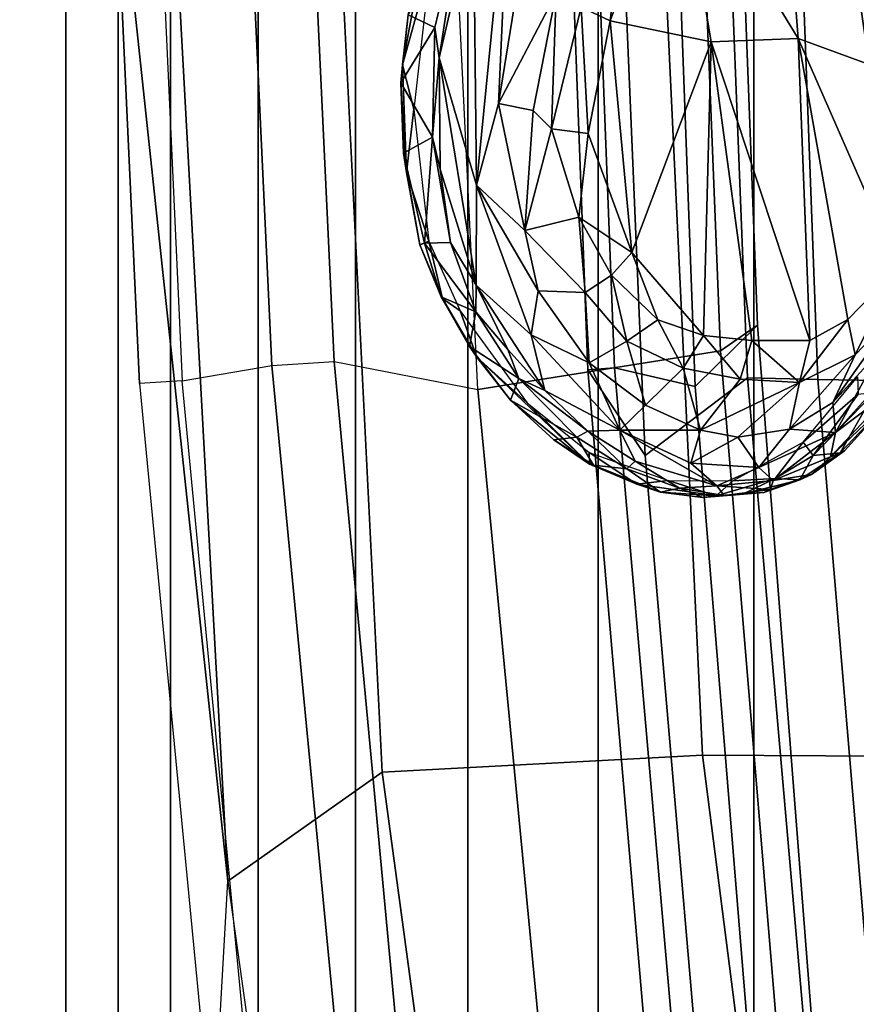
# Model space of a CAD drawing. Units: inches. Extents: x -55 to 53, y -30 to 49.
# Drawn here: x -2 to -1, y -5 to -4 of the extents above; entities that cross this region are included whole.
import ezdxf

# ---------------------------------------------------------------- set-up
doc = ezdxf.new("R2010")
doc.units = ezdxf.units.IN
doc.header["$MEASUREMENT"] = 0
doc.layers.add('SEAT-FABRICBACK', color=5, linetype='Continuous')
doc.layers.add('SEAT-FRAME', color=5, linetype='Continuous')

# ---------------------------------------------------------------- blocks, each defined once
blk = doc.blocks.new('1AERON2_B_TLIMANGL_ARMS_POSTUREFITSL_3T')
at = {"layer": 'SEAT-FABRICBACK'}
for points in [[(-9.2338, -9.8017, 34.3179), (-9.1611, -9.7912, 34.0032), (-9.1611, 9.7912, 34.0032), (-9.2338, 9.8017, 34.3179)], [(-9.0927, -9.7416, 33.6641), (-9.0927, 9.7416, 33.6641), (-9.1611, 9.7912, 34.0032), (-9.1611, -9.7912, 34.0032)], [(-9.0927, -9.7416, 33.6641), (-9.0243, -9.6643, 33.3027), (-9.0243, 9.6643, 33.3027), (-9.0927, 9.7416, 33.6641)], [(-8.9095, -9.512, 32.7027), (-8.9095, 9.512, 32.7027), (-9.0243, 9.6643, 33.3027), (-9.0243, -9.6643, 33.3027)], [(-8.9095, -9.512, 32.7027), (-8.782, -9.3292, 32.0823), (-8.782, 9.3292, 32.0823), (-8.9095, 9.512, 32.7027)], [(-8.6354, -9.1294, 31.4761), (-8.6354, 9.1294, 31.4761), (-8.782, 9.3292, 32.0823), (-8.782, -9.3292, 32.0823)], [(-8.6354, -9.1294, 31.4761), (-8.4648, -8.9231, 30.8922), (-8.4648, 8.9231, 30.8922), (-8.6354, 9.1294, 31.4761)], [(-8.2609, -8.7079, 30.3062), (-8.2609, 8.7079, 30.3062), (-8.4648, 8.9231, 30.8922), (-8.4648, -8.9231, 30.8922)], [(-8.2609, -8.7079, 30.3062), (-7.8078, -8.2644, 29.1463), (-7.8078, 8.2644, 29.1463), (-8.2609, 8.7079, 30.3062)]]:
    blk.add_3dface(points, dxfattribs=at)
at = {"layer": 'SEAT-FRAME'}
for points in [[(-9.0534, 0, 16.3646), (-9.1073, 0, 16.2464), (-9.1002, -0.4913, 16.2486), (-8.9494, -1.9049, 16.3973)], [(-8.7474, -1.7623, 16.4223), (-8.8354, 0, 16.4006), (-9.0534, 0, 16.3646), (-8.9494, -1.9049, 16.3973)], [(-8.7474, -1.7623, 16.4223), (-8.3283, -1.74, 16.2048), (-8.4104, 0, 16.1781), (-8.8354, 0, 16.4006)], [(-8.0063, -1.7416, 15.8555), (-8.0843, 0, 15.8245), (-8.4104, 0, 16.1781), (-8.3283, -1.74, 16.2048)], [(-8.153, -0.2238, 18.437), (-8.1085, -0.6932, 18.3269), (-8.1064, -0.8622, 18.6912), (-8.1898, -0.2791, 18.7441)], [(-8.1898, -0.2791, 18.7441), (-8.1064, -0.8622, 18.6912), (-8.0659, -0.988, 19.3264), (-8.1693, -0.3184, 19.3102)], [(-8.3377, -1.2579, 15.3613), (-8.2561, -1.1775, 15.5188), (-8.2889, -0.318, 15.5024), (-8.3723, -0.3252, 15.3428)], [(-8.2561, -1.1775, 15.5188), (-8.3045, -1.2112, 15.6984), (-8.3361, -0.4239, 15.6828), (-8.2889, -0.318, 15.5024)], [(-8.1693, -0.3184, 19.3102), (-8.0659, -0.988, 19.3264), (-8.0054, -1.0856, 20.0557), (-8.1071, -0.3467, 20.0579)], [(-8.4431, -1.2332, 15.234), (-8.3377, -1.2579, 15.3613), (-8.3723, -0.3252, 15.3428), (-8.475, -0.4113, 15.2172)], [(-7.9848, -0.8822, 16.0115), (-8.0473, -0.3788, 16.062), (-8.2332, -0.4114, 16.2543)], [(-8.4781, -1.2358, 15.0733), (-8.4431, -1.2332, 15.234), (-8.475, -0.4113, 15.2172), (-8.5093, -0.4122, 15.0558)], [(-8.2332, -0.4114, 16.2543), (-8.3608, -0.5437, 16.3692), (-8.2028, -0.8024, 16.244)], [(-8.2028, -0.8024, 16.244), (-7.9848, -0.8822, 16.0115), (-8.2332, -0.4114, 16.2543)], [(-8.3361, -0.4239, 15.6828), (-8.3045, -1.2112, 15.6984), (-8.6222, -1.2618, 16), (-8.6572, -0.5412, 15.9866)], [(-8.4032, -1.348, 14.7452), (-8.4781, -1.2358, 15.0733), (-8.5093, -0.4122, 15.0558), (-8.4369, -0.5516, 14.7242)], [(-8.2692, -1.2466, 14.4398), (-8.4032, -1.348, 14.7452), (-8.4369, -0.5516, 14.7242), (-8.3019, -0.4158, 14.419)], [(-8.2692, -1.2466, 14.4398), (-8.3019, -0.4158, 14.419), (-8.2084, -0.4164, 14.3555), (-8.1771, -1.2484, 14.3751)], [(-8.0695, -1.2501, 14.3416), (-8.1771, -1.2484, 14.3751), (-8.2084, -0.4164, 14.3555), (-8.1002, -0.417, 14.3225)], [(-9.1002, -0.4913, 16.2486), (-9.0425, -0.5182, 16.1316), (-9.009, -1.2503, 16.143), (-9.0649, -1.2538, 16.261)], [(-8.9494, -1.9049, 16.3973), (-9.1002, -0.4913, 16.2486), (-9.0649, -1.2538, 16.261), (-8.969, -2.2509, 16.2958)], [(-9.009, -1.2503, 16.143), (-8.8915, -1.2303, 16.1101), (-8.9254, -0.5142, 16.0989), (-9.0425, -0.5182, 16.1316)], [(-8.8915, -1.2303, 16.1101), (-8.8103, -1.2252, 16.0991), (-8.8436, -0.5119, 16.0874), (-8.9254, -0.5142, 16.0989)], [(-8.8103, -1.2252, 16.0991), (-8.6222, -1.2618, 16), (-8.6572, -0.5412, 15.9866), (-8.8436, -0.5119, 16.0874)], [(-8.6279, -0.6348, 16.4236), (-8.6237, -0.9944, 16.4324), (-8.5794, -0.5429, 16.3998)], [(-8.5794, -0.5429, 16.3998), (-8.6237, -0.9944, 16.4324), (-8.595, -0.8877, 16.4264)], [(-8.595, -0.8877, 16.4264), (-8.5595, -0.6663, 16.4036), (-8.5794, -0.5429, 16.3998)], [(-8.449, -0.7794, 16.4418), (-8.3166, -0.8069, 16.3461), (-8.3608, -0.5437, 16.3692)], [(-8.449, -0.7794, 16.4418), (-8.3608, -0.5437, 16.3692), (-8.4301, -0.6195, 16.4131)], [(-8.2028, -0.8024, 16.244), (-8.3608, -0.5437, 16.3692), (-8.3166, -0.8069, 16.3461)], [(-8.487, -0.7616, 16.4469), (-8.449, -0.7794, 16.4418), (-8.4301, -0.6195, 16.4131)], [(-8.6726, -0.8277, 16.4416), (-8.6237, -0.9944, 16.4324), (-8.6279, -0.6348, 16.4236)], [(-8.6726, -0.8277, 16.4416), (-8.6279, -0.6348, 16.4236), (-8.645, -0.6471, 16.4211)], [(-8.6782, -0.7882, 16.433), (-8.645, -0.6471, 16.4211), (-8.7132, -0.7717, 16.3947)], [(-8.6782, -0.7882, 16.433), (-8.6726, -0.8277, 16.4416), (-8.645, -0.6471, 16.4211)], [(-8.5595, -0.6663, 16.4036), (-8.595, -0.8877, 16.4264), (-8.5194, -0.7431, 16.4365)], [(-8.6843, -0.7067, 16.3612), (-8.7207, -0.837, 16.3777), (-8.6911, -0.6784, 16.3684)], [(-8.7132, -0.7717, 16.3947), (-8.6911, -0.6784, 16.3684), (-8.7207, -0.837, 16.3777)], [(-8.7207, -0.837, 16.3777), (-8.6843, -0.7067, 16.3612), (-8.706, -0.8948, 16.3705)], [(-8.595, -0.8877, 16.4264), (-8.5496, -0.8965, 16.4418), (-8.5194, -0.7431, 16.4365)], [(-8.5496, -0.8965, 16.4418), (-8.5256, -0.9207, 16.4537), (-8.5194, -0.7431, 16.4365)], [(-8.5194, -0.7431, 16.4365), (-8.5256, -0.9207, 16.4537), (-8.487, -0.7616, 16.4469)], [(-8.723, -0.8605, 16.3974), (-8.7132, -0.7717, 16.3947), (-8.7207, -0.837, 16.3777)], [(-8.6782, -0.7882, 16.433), (-8.7132, -0.7717, 16.3947), (-8.723, -0.8605, 16.3974)], [(-8.487, -0.7616, 16.4469), (-8.5256, -0.9207, 16.4537), (-8.4777, -0.9268, 16.459)], [(-8.487, -0.7616, 16.4469), (-8.4777, -0.9268, 16.459), (-8.449, -0.7794, 16.4418)], [(-8.4777, -0.9268, 16.459), (-8.4207, -1.0826, 16.4375), (-8.449, -0.7794, 16.4418)], [(-8.3166, -0.8069, 16.3461), (-8.449, -0.7794, 16.4418), (-8.4207, -1.0826, 16.4375)], [(-8.723, -0.8605, 16.3974), (-8.6815, -0.9314, 16.4373), (-8.6782, -0.7882, 16.433)], [(-8.6726, -0.8277, 16.4416), (-8.6782, -0.7882, 16.433), (-8.6815, -0.9314, 16.4373)], [(-8.3166, -0.8069, 16.3461), (-8.4207, -1.0826, 16.4375), (-8.327, -1.1912, 16.3759)], [(-8.327, -1.1912, 16.3759), (-8.2638, -1.1977, 16.3278), (-8.3166, -0.8069, 16.3461)], [(-8.3166, -0.8069, 16.3461), (-8.1875, -1.1977, 16.2607), (-8.2028, -0.8024, 16.244)], [(-8.2638, -1.1977, 16.3278), (-8.1875, -1.1977, 16.2607), (-8.3166, -0.8069, 16.3461)], [(-8.2028, -0.8024, 16.244), (-8.0717, -1.1021, 16.1306), (-7.9848, -0.8822, 16.0115)], [(-8.2028, -0.8024, 16.244), (-8.1875, -1.1977, 16.2607), (-8.1379, -1.1701, 16.2085)], [(-8.2028, -0.8024, 16.244), (-8.1379, -1.1701, 16.2085), (-8.0717, -1.1021, 16.1306)], [(-8.7207, -0.837, 16.3777), (-8.7154, -0.9777, 16.3801), (-8.723, -0.8605, 16.3974)], [(-8.706, -0.8948, 16.3705), (-8.7154, -0.9777, 16.3801), (-8.7207, -0.837, 16.3777)], [(-8.6815, -0.9314, 16.4373), (-8.6714, -0.9733, 16.4428), (-8.6726, -0.8277, 16.4416)], [(-8.6237, -0.9944, 16.4324), (-8.6726, -0.8277, 16.4416), (-8.6241, -1.1253, 16.4375)], [(-8.6241, -1.1253, 16.4375), (-8.6726, -0.8277, 16.4416), (-8.6714, -0.9733, 16.4428)], [(-8.6815, -0.9314, 16.4373), (-8.723, -0.8605, 16.3974), (-8.7194, -0.9527, 16.3992)], [(-8.723, -0.8605, 16.3974), (-8.7154, -0.9777, 16.3801), (-8.7194, -0.9527, 16.3992)], [(-8.6237, -0.9944, 16.4324), (-8.5607, -1.0535, 16.4238), (-8.595, -0.8877, 16.4264)], [(-8.5496, -0.8965, 16.4418), (-8.595, -0.8877, 16.4264), (-8.5607, -1.0535, 16.4238)], [(-8.706, -0.8948, 16.3705), (-8.6864, -1.0674, 16.3716), (-8.7154, -0.9777, 16.3801)], [(-8.5607, -1.0535, 16.4238), (-8.5256, -0.9207, 16.4537), (-8.5496, -0.8965, 16.4418)], [(-8.5607, -1.0535, 16.4238), (-8.4898, -1.0363, 16.4534), (-8.5256, -0.9207, 16.4537)], [(-8.4898, -1.0363, 16.4534), (-8.4777, -0.9268, 16.459), (-8.5256, -0.9207, 16.4537)], [(-8.4898, -1.0363, 16.4534), (-8.4207, -1.0826, 16.4375), (-8.4777, -0.9268, 16.459)], [(-8.6917, -1.0702, 16.4037), (-8.6815, -0.9314, 16.4373), (-8.7194, -0.9527, 16.3992)], [(-8.6815, -0.9314, 16.4373), (-8.6917, -1.0702, 16.4037), (-8.6577, -1.0692, 16.4364)], [(-8.6815, -0.9314, 16.4373), (-8.6577, -1.0692, 16.4364), (-8.6714, -0.9733, 16.4428)], [(-8.6982, -1.0723, 16.3888), (-8.6917, -1.0702, 16.4037), (-8.7194, -0.9527, 16.3992)], [(-8.7194, -0.9527, 16.3992), (-8.7154, -0.9777, 16.3801), (-8.6982, -1.0723, 16.3888)], [(-8.6982, -1.0723, 16.3888), (-8.7154, -0.9777, 16.3801), (-8.6864, -1.0674, 16.3716)], [(-8.6714, -0.9733, 16.4428), (-8.6577, -1.0692, 16.4364), (-8.6241, -1.1253, 16.4375)], [(-8.5524, -1.1903, 16.411), (-8.6237, -0.9944, 16.4324), (-8.6241, -1.1253, 16.4375)], [(-8.5524, -1.1903, 16.411), (-8.5433, -1.1326, 16.413), (-8.6237, -0.9944, 16.4324)], [(-8.5433, -1.1326, 16.413), (-8.5607, -1.0535, 16.4238), (-8.6237, -0.9944, 16.4324)], [(-8.4898, -1.0363, 16.4534), (-8.5607, -1.0535, 16.4238), (-8.4818, -1.1347, 16.4268)], [(-8.4207, -1.0826, 16.4375), (-8.4898, -1.0363, 16.4534), (-8.4473, -1.1123, 16.4387)], [(-8.4818, -1.1347, 16.4268), (-8.4473, -1.1123, 16.4387), (-8.4898, -1.0363, 16.4534)], [(-8.4818, -1.1347, 16.4268), (-8.5607, -1.0535, 16.4238), (-8.5433, -1.1326, 16.413)], [(-8.6982, -1.0723, 16.3888), (-8.6864, -1.0674, 16.3716), (-8.6683, -1.1427, 16.3739)], [(-8.6683, -1.1427, 16.3739), (-8.6864, -1.0674, 16.3716), (-8.6452, -1.1588, 16.3623)], [(-8.6703, -1.1406, 16.3932), (-8.6917, -1.0702, 16.4037), (-8.6982, -1.0723, 16.3888)], [(-8.6683, -1.1427, 16.3739), (-8.6703, -1.1406, 16.3932), (-8.6982, -1.0723, 16.3888)], [(-8.6249, -1.1599, 16.4263), (-8.6577, -1.0692, 16.4364), (-8.6917, -1.0702, 16.4037)], [(-8.6703, -1.1406, 16.3932), (-8.6249, -1.1599, 16.4263), (-8.6917, -1.0702, 16.4037)], [(-8.6241, -1.1253, 16.4375), (-8.6577, -1.0692, 16.4364), (-8.6249, -1.1599, 16.4263)], [(-8.4473, -1.1123, 16.4387), (-8.3868, -1.1704, 16.411), (-8.4207, -1.0826, 16.4375)], [(-8.4207, -1.0826, 16.4375), (-8.3868, -1.1704, 16.411), (-8.327, -1.1912, 16.3759)], [(-8.1285, -1.2162, 16.1815), (-8.0717, -1.1021, 16.1306), (-8.1379, -1.1701, 16.2085)], [(-8.1285, -1.2162, 16.1815), (-8.0716, -1.1574, 16.1124), (-8.0717, -1.1021, 16.1306)], [(-8.4818, -1.1347, 16.4268), (-8.4272, -1.1984, 16.4012), (-8.4473, -1.1123, 16.4387)], [(-8.3868, -1.1704, 16.411), (-8.4473, -1.1123, 16.4387), (-8.4272, -1.1984, 16.4012)], [(-8.5828, -1.2095, 16.4224), (-8.6241, -1.1253, 16.4375), (-8.6249, -1.1599, 16.4263)], [(-8.6241, -1.1253, 16.4375), (-8.5828, -1.2095, 16.4224), (-8.5346, -1.263, 16.404)], [(-8.5346, -1.263, 16.404), (-8.5524, -1.1903, 16.411), (-8.6241, -1.1253, 16.4375)], [(-8.5433, -1.1326, 16.413), (-8.5524, -1.1903, 16.411), (-8.4765, -1.2266, 16.3803)], [(-8.4818, -1.1347, 16.4268), (-8.5433, -1.1326, 16.413), (-8.4765, -1.2266, 16.3803)], [(-8.6703, -1.1406, 16.3932), (-8.6328, -1.2053, 16.3846), (-8.6249, -1.1599, 16.4263)], [(-8.6236, -1.2195, 16.3634), (-8.6703, -1.1406, 16.3932), (-8.6683, -1.1427, 16.3739)], [(-8.6236, -1.2195, 16.3634), (-8.6328, -1.2053, 16.3846), (-8.6703, -1.1406, 16.3932)], [(-8.6683, -1.1427, 16.3739), (-8.6452, -1.1588, 16.3623), (-8.6236, -1.2195, 16.3634)], [(-8.4765, -1.2266, 16.3803), (-8.4272, -1.1984, 16.4012), (-8.4818, -1.1347, 16.4268)], [(-8.6452, -1.1588, 16.3623), (-8.5577, -1.2793, 16.3281), (-8.6236, -1.2195, 16.3634)], [(-8.0952, -1.2104, 16.0354), (-8.0716, -1.1574, 16.1124), (-8.1575, -1.2786, 16.1133)], [(-8.1285, -1.2162, 16.1815), (-8.1575, -1.2786, 16.1133), (-8.0716, -1.1574, 16.1124)], [(-8.6249, -1.1599, 16.4263), (-8.6328, -1.2053, 16.3846), (-8.5686, -1.2474, 16.4048)], [(-8.6249, -1.1599, 16.4263), (-8.5686, -1.2474, 16.4048), (-8.5828, -1.2095, 16.4224)], [(-8.3533, -1.2337, 16.3717), (-8.3868, -1.1704, 16.411), (-8.4272, -1.1984, 16.4012)], [(-8.327, -1.1912, 16.3759), (-8.3868, -1.1704, 16.411), (-8.3533, -1.2337, 16.3717)], [(-8.1379, -1.1701, 16.2085), (-8.2012, -1.2525, 16.259), (-8.1285, -1.2162, 16.1815)], [(-8.1875, -1.1977, 16.2607), (-8.2012, -1.2525, 16.259), (-8.1379, -1.1701, 16.2085)], [(-8.3377, -1.2579, 15.3613), (-8.253, -2.2929, 15.409), (-8.1747, -2.2228, 15.5626), (-8.2561, -1.1775, 15.5188)], [(-8.2561, -1.1775, 15.5188), (-8.1747, -2.2228, 15.5626), (-8.2187, -2.2443, 15.7443), (-8.3045, -1.2112, 15.6984)], [(-8.5524, -1.1903, 16.411), (-8.4365, -1.3148, 16.3456), (-8.4765, -1.2266, 16.3803)], [(-8.5524, -1.1903, 16.411), (-8.5346, -1.263, 16.404), (-8.4365, -1.3148, 16.3456)], [(-8.3533, -1.2337, 16.3717), (-8.279, -1.2482, 16.3258), (-8.327, -1.1912, 16.3759)], [(-8.2638, -1.1977, 16.3278), (-8.327, -1.1912, 16.3759), (-8.279, -1.2482, 16.3258)], [(-8.2638, -1.1977, 16.3278), (-8.279, -1.2482, 16.3258), (-8.2012, -1.2525, 16.259)], [(-8.2638, -1.1977, 16.3278), (-8.2012, -1.2525, 16.259), (-8.1875, -1.1977, 16.2607)], [(-8.6328, -1.2053, 16.3846), (-8.5795, -1.2757, 16.359), (-8.5686, -1.2474, 16.4048)], [(-8.6328, -1.2053, 16.3846), (-8.6236, -1.2195, 16.3634), (-8.5795, -1.2757, 16.359)], [(-8.5686, -1.2474, 16.4048), (-8.5346, -1.263, 16.404), (-8.5828, -1.2095, 16.4224)], [(-8.4765, -1.2266, 16.3803), (-8.4028, -1.2822, 16.3359), (-8.4272, -1.1984, 16.4012)], [(-8.3533, -1.2337, 16.3717), (-8.4272, -1.1984, 16.4012), (-8.4028, -1.2822, 16.3359)], [(-8.0952, -1.2104, 16.0354), (-8.1575, -1.2786, 16.1133), (-8.1542, -1.3178, 16.096)], [(-8.1542, -1.3178, 16.096), (-8.0834, -1.2395, 16.0061), (-8.0952, -1.2104, 16.0354)], [(-8.4762, -1.3593, 16.287), (-8.5795, -1.2757, 16.359), (-8.6236, -1.2195, 16.3634)], [(-8.4762, -1.3593, 16.287), (-8.6236, -1.2195, 16.3634), (-8.5577, -1.2793, 16.3281)], [(-8.2187, -2.2443, 15.7443), (-8.5188, -2.3384, 16.0403), (-8.6222, -1.2618, 16), (-8.3045, -1.2112, 15.6984)], [(-8.1285, -1.2162, 16.1815), (-8.2012, -1.2525, 16.259), (-8.2145, -1.3137, 16.1776)], [(-8.1285, -1.2162, 16.1815), (-8.2145, -1.3137, 16.1776), (-8.1575, -1.2786, 16.1133)], [(-8.784, -2.3507, 16.1471), (-8.9055, -2.3329, 16.1802), (-9.009, -1.2503, 16.143), (-8.8915, -1.2303, 16.1101)], [(-8.7058, -2.3412, 16.1373), (-8.784, -2.3507, 16.1471), (-8.8915, -1.2303, 16.1101), (-8.8103, -1.2252, 16.0991)], [(-8.5188, -2.3384, 16.0403), (-8.7058, -2.3412, 16.1373), (-8.8103, -1.2252, 16.0991), (-8.6222, -1.2618, 16)], [(-8.4781, -1.2358, 15.0733), (-8.3724, -2.4659, 15.1338), (-8.3362, -2.4604, 15.2926), (-8.4431, -1.2332, 15.234)], [(-8.4032, -1.348, 14.7452), (-8.3005, -2.5375, 14.8104), (-8.3724, -2.4659, 15.1338), (-8.4781, -1.2358, 15.0733)], [(-8.4765, -1.2266, 16.3803), (-8.4365, -1.3148, 16.3456), (-8.4028, -1.2822, 16.3359)], [(-8.4431, -1.2332, 15.234), (-8.3362, -2.4604, 15.2926), (-8.253, -2.2929, 15.409), (-8.3377, -1.2579, 15.3613)], [(-8.3306, -1.315, 16.283), (-8.3533, -1.2337, 16.3717), (-8.4028, -1.2822, 16.3359)], [(-8.3306, -1.315, 16.283), (-8.279, -1.2482, 16.3258), (-8.3533, -1.2337, 16.3717)], [(-8.5686, -1.2474, 16.4048), (-8.5795, -1.2757, 16.359), (-8.4926, -1.3238, 16.365)], [(-8.5346, -1.263, 16.404), (-8.5686, -1.2474, 16.4048), (-8.4782, -1.3162, 16.3726)], [(-8.5686, -1.2474, 16.4048), (-8.4926, -1.3238, 16.365), (-8.4782, -1.3162, 16.3726)], [(-8.2692, -1.2466, 14.4398), (-8.1607, -2.4879, 14.5106), (-8.3005, -2.5375, 14.8104), (-8.4032, -1.348, 14.7452)], [(-8.3306, -1.315, 16.283), (-8.2012, -1.2525, 16.259), (-8.279, -1.2482, 16.3258)], [(-8.1771, -1.2484, 14.3751), (-8.0724, -2.4915, 14.443), (-8.1607, -2.4879, 14.5106), (-8.2692, -1.2466, 14.4398)], [(-8.1253, -1.2451, 15.9331), (-8.1245, -1.2678, 15.941), (-8.1966, -1.3306, 16.0263)], [(-7.9665, -2.4952, 14.4075), (-8.0724, -2.4915, 14.443), (-8.1771, -1.2484, 14.3751), (-8.0695, -1.2501, 14.3416)], [(-8.0744, -1.2578, 15.9965), (-8.0834, -1.2395, 16.0061), (-8.1542, -1.3178, 16.096)], [(-9.009, -1.2503, 16.143), (-9.0649, -1.2538, 16.261), (-8.969, -2.2509, 16.2958), (-8.9055, -2.3329, 16.1802)], [(-8.282, -1.3238, 16.2405), (-8.2012, -1.2525, 16.259), (-8.3306, -1.315, 16.283)], [(-8.282, -1.3238, 16.2405), (-8.2145, -1.3137, 16.1776), (-8.2012, -1.2525, 16.259)], [(-8.1542, -1.3178, 16.096), (-8.1607, -1.3499, 16.1065), (-8.0744, -1.2578, 15.9965)], [(-8.1607, -1.3499, 16.1065), (-8.079, -1.272, 15.9878), (-8.0744, -1.2578, 15.9965)], [(-8.4365, -1.3148, 16.3456), (-8.5346, -1.263, 16.404), (-8.4782, -1.3162, 16.3726)], [(-8.1245, -1.2678, 15.941), (-8.1835, -1.3478, 16.0305), (-8.1966, -1.3306, 16.0263)], [(-8.148, -1.3444, 16.0635), (-8.1835, -1.3478, 16.0305), (-8.1026, -1.2652, 15.9392)], [(-8.1835, -1.3478, 16.0305), (-8.1245, -1.2678, 15.941), (-8.1026, -1.2652, 15.9392)], [(-8.079, -1.272, 15.9878), (-8.1607, -1.3499, 16.1065), (-8.1425, -1.3419, 16.073)], [(-8.079, -1.272, 15.9878), (-8.148, -1.3444, 16.0635), (-8.1026, -1.2652, 15.9392)], [(-8.1425, -1.3419, 16.073), (-8.148, -1.3444, 16.0635), (-8.079, -1.272, 15.9878)], [(-8.5795, -1.2757, 16.359), (-8.5226, -1.3275, 16.3316), (-8.4926, -1.3238, 16.365)], [(-8.4762, -1.3593, 16.287), (-8.5226, -1.3275, 16.3316), (-8.5795, -1.2757, 16.359)], [(-8.4762, -1.3593, 16.287), (-8.5577, -1.2793, 16.3281), (-8.4763, -1.3441, 16.2794)], [(-8.3306, -1.315, 16.283), (-8.4028, -1.2822, 16.3359), (-8.4365, -1.3148, 16.3456)], [(-8.2145, -1.3137, 16.1776), (-8.1542, -1.3178, 16.096), (-8.1575, -1.2786, 16.1133)], [(-8.2145, -1.3137, 16.1776), (-8.282, -1.3238, 16.2405), (-8.2545, -1.3637, 16.2038)], [(-8.1542, -1.3178, 16.096), (-8.2145, -1.3137, 16.1776), (-8.2545, -1.3637, 16.2038)], [(-8.4707, -1.3605, 16.3021), (-8.4926, -1.3238, 16.365), (-8.5226, -1.3275, 16.3316)], [(-8.4272, -1.3654, 16.325), (-8.4782, -1.3162, 16.3726), (-8.4926, -1.3238, 16.365)], [(-8.4272, -1.3654, 16.325), (-8.4926, -1.3238, 16.365), (-8.4707, -1.3605, 16.3021)], [(-8.4365, -1.3148, 16.3456), (-8.4782, -1.3162, 16.3726), (-8.4163, -1.3556, 16.3327)], [(-8.4272, -1.3654, 16.325), (-8.4163, -1.3556, 16.3327), (-8.4782, -1.3162, 16.3726)], [(-8.4365, -1.3148, 16.3456), (-8.3094, -1.3876, 16.2537), (-8.3435, -1.3582, 16.2796)], [(-8.4365, -1.3148, 16.3456), (-8.3435, -1.3582, 16.2796), (-8.3306, -1.315, 16.283)], [(-8.3094, -1.3876, 16.2537), (-8.4365, -1.3148, 16.3456), (-8.4163, -1.3556, 16.3327)], [(-8.3435, -1.3582, 16.2796), (-8.282, -1.3238, 16.2405), (-8.3306, -1.315, 16.283)], [(-8.2545, -1.3637, 16.2038), (-8.282, -1.3238, 16.2405), (-8.3435, -1.3582, 16.2796)], [(-8.1542, -1.3178, 16.096), (-8.2545, -1.3637, 16.2038), (-8.2355, -1.3805, 16.1875)], [(-8.1607, -1.3499, 16.1065), (-8.1542, -1.3178, 16.096), (-8.2355, -1.3805, 16.1875)], [(-8.4707, -1.3605, 16.3021), (-8.5226, -1.3275, 16.3316), (-8.4762, -1.3593, 16.287)], [(-8.2883, -1.381, 16.1297), (-8.1966, -1.3306, 16.0263), (-8.2332, -1.3779, 16.0808)], [(-8.1966, -1.3306, 16.0263), (-8.1835, -1.3478, 16.0305), (-8.2332, -1.3779, 16.0808)], [(-8.3731, -1.3806, 16.2035), (-8.4142, -1.3857, 16.2442), (-8.4763, -1.3441, 16.2794)], [(-8.4762, -1.3593, 16.287), (-8.4763, -1.3441, 16.2794), (-8.4142, -1.3857, 16.2442)], [(-8.2355, -1.3805, 16.1875), (-8.1854, -1.3727, 16.1228), (-8.1607, -1.3499, 16.1065)], [(-8.2006, -1.38, 16.1245), (-8.2332, -1.3779, 16.0808), (-8.1835, -1.3478, 16.0305)], [(-8.1835, -1.3478, 16.0305), (-8.148, -1.3444, 16.0635), (-8.2006, -1.38, 16.1245)], [(-8.2006, -1.38, 16.1245), (-8.148, -1.3444, 16.0635), (-8.1854, -1.3727, 16.1228)], [(-8.1854, -1.3727, 16.1228), (-8.148, -1.3444, 16.0635), (-8.1425, -1.3419, 16.073)], [(-8.1607, -1.3499, 16.1065), (-8.1854, -1.3727, 16.1228), (-8.1425, -1.3419, 16.073)], [(-8.4142, -1.3857, 16.2442), (-8.383, -1.3959, 16.2386), (-8.4762, -1.3593, 16.287)], [(-8.4762, -1.3593, 16.287), (-8.383, -1.3959, 16.2386), (-8.4707, -1.3605, 16.3021)], [(-8.383, -1.3959, 16.2386), (-8.4272, -1.3654, 16.325), (-8.4707, -1.3605, 16.3021)], [(-8.4163, -1.3556, 16.3327), (-8.4272, -1.3654, 16.325), (-8.3581, -1.3909, 16.2792)], [(-8.3094, -1.3876, 16.2537), (-8.4163, -1.3556, 16.3327), (-8.3581, -1.3909, 16.2792)], [(-8.2545, -1.3637, 16.2038), (-8.3435, -1.3582, 16.2796), (-8.3094, -1.3876, 16.2537)], [(-8.3094, -1.3876, 16.2537), (-8.2355, -1.3805, 16.1875), (-8.2545, -1.3637, 16.2038)], [(-8.383, -1.3959, 16.2386), (-8.3581, -1.3909, 16.2792), (-8.4272, -1.3654, 16.325)], [(-8.3104, -1.4007, 16.1612), (-8.2883, -1.381, 16.1297), (-8.2332, -1.3779, 16.0808)], [(-8.2332, -1.3779, 16.0808), (-8.2744, -1.3983, 16.1446), (-8.3104, -1.4007, 16.1612)], [(-8.2332, -1.3779, 16.0808), (-8.2006, -1.38, 16.1245), (-8.2744, -1.3983, 16.1446)], [(-8.239, -1.3923, 16.1804), (-8.2006, -1.38, 16.1245), (-8.1854, -1.3727, 16.1228)], [(-8.239, -1.3923, 16.1804), (-8.1854, -1.3727, 16.1228), (-8.2355, -1.3805, 16.1875)], [(-8.4142, -1.3857, 16.2442), (-8.3731, -1.3806, 16.2035), (-8.3104, -1.4007, 16.1612)], [(-8.4142, -1.3857, 16.2442), (-8.3104, -1.4007, 16.1612), (-8.383, -1.3959, 16.2386)], [(-8.383, -1.3959, 16.2386), (-8.3279, -1.4031, 16.1932), (-8.3581, -1.3909, 16.2792)], [(-8.3104, -1.4007, 16.1612), (-8.3731, -1.3806, 16.2035), (-8.2883, -1.381, 16.1297)], [(-8.2998, -1.4005, 16.228), (-8.3094, -1.3876, 16.2537), (-8.3581, -1.3909, 16.2792)], [(-8.3279, -1.4031, 16.1932), (-8.2998, -1.4005, 16.228), (-8.3581, -1.3909, 16.2792)], [(-8.239, -1.3923, 16.1804), (-8.2355, -1.3805, 16.1875), (-8.3094, -1.3876, 16.2537)], [(-8.3094, -1.3876, 16.2537), (-8.2998, -1.4005, 16.228), (-8.239, -1.3923, 16.1804)], [(-8.2744, -1.3983, 16.1446), (-8.2006, -1.38, 16.1245), (-8.248, -1.3962, 16.1739)], [(-8.248, -1.3962, 16.1739), (-8.2006, -1.38, 16.1245), (-8.239, -1.3923, 16.1804)], [(-8.3104, -1.4007, 16.1612), (-8.3279, -1.4031, 16.1932), (-8.383, -1.3959, 16.2386)], [(-8.2998, -1.4005, 16.228), (-8.3279, -1.4031, 16.1932), (-8.248, -1.3962, 16.1739)], [(-8.2744, -1.3983, 16.1446), (-8.248, -1.3962, 16.1739), (-8.3279, -1.4031, 16.1932)], [(-8.3104, -1.4007, 16.1612), (-8.2744, -1.3983, 16.1446), (-8.3279, -1.4031, 16.1932)], [(-8.2998, -1.4005, 16.228), (-8.248, -1.3962, 16.1739), (-8.239, -1.3923, 16.1804)], [(-8.1673, -2.9977, 16.2558), (-8.3283, -1.74, 16.2048), (-8.7474, -1.7623, 16.4223), (-8.5774, -3.0175, 16.4631)], [(-8.1673, -2.9977, 16.2558), (-7.8575, -2.9708, 15.9137), (-8.0063, -1.7416, 15.8555), (-8.3283, -1.74, 16.2048)], [(-8.7474, -1.7623, 16.4223), (-8.9494, -1.9049, 16.3973), (-8.7939, -3.0131, 16.4467), (-8.5774, -3.0175, 16.4631)], [(-8.969, -2.2509, 16.2958), (-8.9494, -1.9049, 16.3973), (-8.7939, -3.0131, 16.4467), (-8.806, -3.3257, 16.3554)]]:
    blk.add_3dface(points, dxfattribs=at)

msp = doc.modelspace()

# ---------------------------------------------------------------- block references
msp.add_blockref('1AERON2_B_TLIMANGL_ARMS_POSTUREFITSL_3T', (7.2891, -2.9074))

doc.saveas('drawing.dxf')
